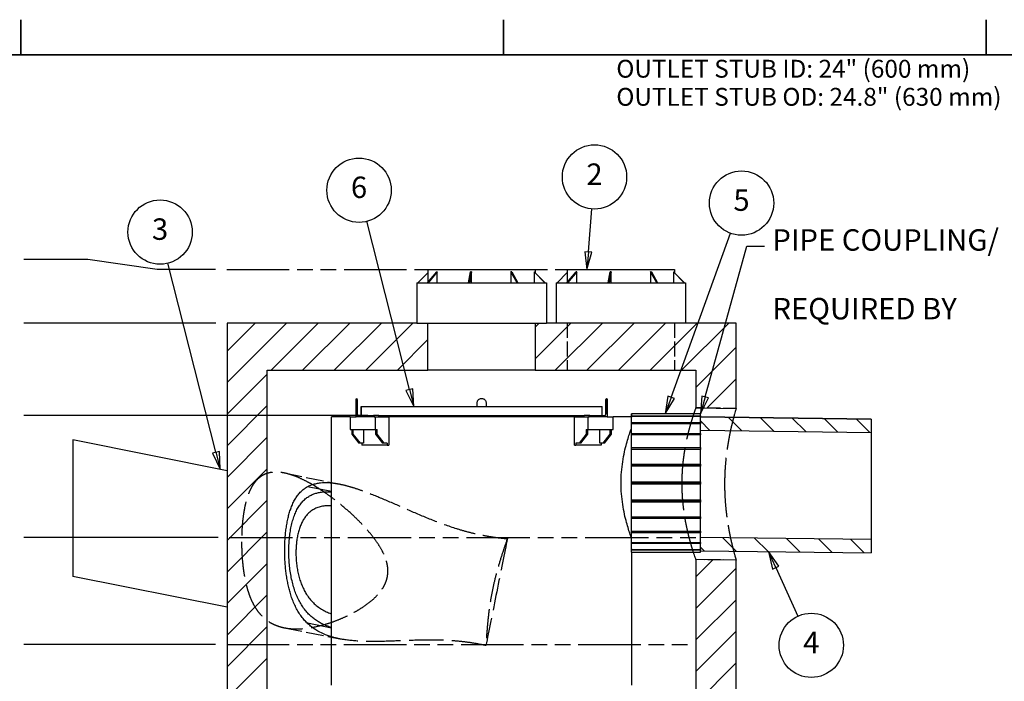
# Model space of a CAD drawing. Units: inches. Extents: x 10 to 840, y 10 to 540.
# Drawn here: x 425 to 700, y 355 to 540 of the extents above; entities that cross this region are included whole.
import ezdxf
from ezdxf.enums import TextEntityAlignment as Align

# ---------------------------------------------------------------- set-up
doc = ezdxf.new("R2010")
doc.units = ezdxf.units.IN
doc.header["$LTSCALE"] = 50
doc.header["$MEASUREMENT"] = 0
doc.linetypes.add('DASHED', pattern=[0.2067, 0.1654, -0.0413])
doc.linetypes.add('DOUBLE_DASH_CHAIN', pattern=[1.2403, 0.6614, -0.0827, 0.1654, -0.0827, 0.1654, -0.0827])
for name, color, linetype, lineweight in [('Border (Hydro)', 7, 'Continuous', 35), ('Dimension (Hydro)', 7, 'Continuous', 25), ('Hatch (Hydro)', 7, 'Continuous', 18), ('Hidden (Hydro)', 7, 'DASHED', 25), ('Symbol (Hydro)', 7, 'Continuous', 25), ('Visible (Hydro)', 7, 'Continuous', 25), ('Work Plane (Hydro)', 7, 'DOUBLE_DASH_CHAIN', 25)]:
    doc.layers.add(name, color=color, linetype=linetype, lineweight=lineweight)
doc.styles.add('Note Text (Hydro)', font='arial.ttf')
doc.styles.add('Text Style10', font='arial.ttf')

# ---------------------------------------------------------------- blocks, each defined once
blk = doc.blocks.new('Borders Hydro')
at = {"layer": 'Border (Hydro)'}
for p, q in [((8.5, 10.6063), (8.5, 10.8031)), ((11.2021, 10.8031), (11.2021, 10.6063)), ((13.9042, 10.6063), (13.9042, 10.8031)), ((0.3937, 10.6063), (16.6063, 10.6063))]:
    blk.add_line(p, q, dxfattribs=at)

msp = doc.modelspace()

# ---------------------------------------------------------------- hatches: boundary and pattern name
at = {"layer": 'Hatch (Hydro)'}
h = msp.add_hatch(dxfattribs=at)
h.set_pattern_fill('ANSI31', color=256, scale=50, style=0)
h.paths.add_polyline_path([(568.95, 455.19), (572.08, 455.19), (625.2, 455.19), (625.2, 431.3), (613.95, 431.45), (613.95, 441.99), (568.95, 441.99)])
h.paths.add_polyline_path([(535.83, 455.19), (538.87, 455.19), (538.95, 455.19), (538.95, 441.99), (493.95, 441.99), (493.95, 280.19), (613.95, 280.19), (613.95, 388.94), (625.2, 388.8), (625.2, 267.59), (482.7, 267.59), (482.7, 455.19)])
h = msp.add_hatch(dxfattribs=at)
h.set_pattern_fill('ANSI31', color=256, scale=50, angle=90, style=0)
edge = h.paths.add_edge_path()
edge.add_line((615.2, 427.32), (615.2, 427.01))
edge.add_line((615.2, 427.01), (615.2, 427.01))
edge.add_ellipse((615.2, 410.39), major_axis=(0, -19.37), ratio=0.000036, start_angle=139.7671, end_angle=149.0832, ccw=False)
edge.add_line((615.2, 425.18), (663.03, 424.56))
edge.add_line((663.03, 424.56), (663.03, 428.31))
edge.add_line((663.03, 428.31), (615.2, 428.93))
edge.add_ellipse((615.2, 410.39), major_axis=(0, 19.38), ratio=0.000036, start_angle=330.9168, end_angle=343.1348, ccw=False)
edge = h.paths.add_edge_path()
edge.add_line((615.2, 393.77), (615.2, 393.77))
edge.add_ellipse((615.2, 410.39), major_axis=(0, -19.38), ratio=0.000036, start_angle=30.9168, end_angle=38.2709)
edge.add_line((615.2, 395.18), (663.03, 394.56))
edge.add_line((663.03, 394.56), (663.03, 390.81))
edge.add_line((663.03, 390.81), (615.2, 391.43))
edge.add_ellipse((615.2, 410.39), major_axis=(0, -19.37), ratio=0.000036, start_angle=11.8593, end_angle=14.0832)
edge.add_line((615.2, 391.6), (615.2, 391.76))
edge.add_line((615.2, 391.76), (615.2, 391.76))
edge.add_ellipse((615.2, 410.39), major_axis=(0, -19.37), ratio=0.000036, start_angle=15.9168, end_angle=29.0832)
edge.add_line((615.2, 393.46), (615.2, 393.77))

# ---------------------------------------------------------------- linework, layer by layer
at = {"layer": 'Dimension (Hydro)'}
for p, q in [((443.73, 473), (425.86, 473)), ((463.18, 470.19), (443.73, 473)), ((479.51, 470.19), (463.18, 470.19)), ((443.73, 455.19), (425.86, 455.19)), ((463.18, 455.19), (443.73, 455.19)), ((479.58, 455.19), (463.18, 455.19)), ((443.73, 429.29), (425.86, 429.29)), ((463.18, 429.29), (443.73, 429.29)), ((522.08, 429.29), (463.18, 429.29)), ((443.73, 395.19), (425.86, 395.19)), ((463.18, 395.19), (443.73, 395.19)), ((480.2, 395.19), (463.18, 395.19)), ((443.73, 365.19), (425.86, 365.19)), ((463.18, 365.19), (443.73, 365.19)), ((479.51, 365.19), (463.18, 365.19))]:
    msp.add_line(p, q, dxfattribs=at)
at = {"layer": 'Hidden (Hydro)', "ltscale": 0.50274}
for p, q in [((577.92, 455.19), (577.92, 441.99)), ((607.92, 455.19), (607.92, 441.99))]:
    msp.add_line(p, q, dxfattribs=at)
at = {"layer": 'Hidden (Hydro)', "ltscale": 0.428492}
for p, q in [((625.2, 431.3), (613.95, 431.45)), ((625.2, 388.8), (613.95, 388.94))]:
    msp.add_line(p, q, dxfattribs=at)
at = {"layer": 'Hidden (Hydro)', "ltscale": 0.604172}
msp.add_line((498.71, 413.21), (514.27, 410.1), dxfattribs=at)
at = {"layer": 'Hidden (Hydro)', "ltscale": 0.604175}
msp.add_line((498.71, 369.87), (514.27, 366.76), dxfattribs=at)
at = {"layer": 'Hidden (Hydro)', "ltscale": 1.09899}
msp.add_ellipse((558.12, 379.66), major_axis=(4.17, 20.84), ratio=0.000035, start_param=0.755341, end_param=2.358831, dxfattribs=at)
at = {"layer": 'Hidden (Hydro)'}
msp.add_open_spline([(625.2, 431.3), (625.2, 431.3), (625.2, 431.3), (625.2, 431.3)], degree=3, dxfattribs=at)
at = {"layer": 'Hidden (Hydro)', "ltscale": 1.212494}
msp.add_open_spline([(610.06, 410.24), (610.06, 410.92), (610.08, 411.6), (610.13, 412.97), (610.16, 413.66), (610.26, 415.04), (610.33, 415.72), (610.47, 417.08), (610.56, 417.74), (610.75, 419.05), (610.85, 419.68), (611.07, 420.92), (611.19, 421.52), (611.42, 422.67), (611.55, 423.23), (611.79, 424.28), (611.92, 424.77), (612.16, 425.71), (612.28, 426.16), (612.53, 427.03), (612.65, 427.44), (612.88, 428.22), (612.99, 428.58), (613.2, 429.22), (613.29, 429.51), (613.37, 429.76)], degree=3, knots=[0, 0, 0, 0, 4.099236, 4.099236, 8.198472, 8.198472, 12.297707, 12.297707, 16.396943, 16.396943, 20.496179, 20.496179, 24.595415, 24.595415, 28.69465, 28.69465, 32.793886, 32.793886, 36.897165, 36.897165, 41.000445, 41.000445, 45.103724, 45.103724, 48.901822, 48.901822, 48.901822, 48.901822], dxfattribs=at)
at = {"layer": 'Hidden (Hydro)', "ltscale": 1.117892}
msp.add_open_spline([(624.5, 428.81), (624.49, 428.8), (624.49, 428.78), (624.4, 428.44), (624.3, 428.08), (624.11, 427.3), (624.01, 426.88), (623.8, 426.02), (623.7, 425.56), (623.5, 424.62), (623.39, 424.12), (623.19, 423.07), (623.09, 422.52), (622.89, 421.37), (622.79, 420.77), (622.61, 419.53), (622.52, 418.89), (622.37, 417.58), (622.3, 416.91), (622.18, 415.56), (622.12, 414.88), (622.04, 413.5), (622.01, 412.81), (621.97, 411.44), (621.96, 410.76), (621.96, 410.09)], degree=3, knots=[216.847769, 216.847769, 216.847769, 216.847769, 217.004698, 217.004698, 221.096874, 221.096874, 225.18905, 225.18905, 229.281226, 229.281226, 233.369271, 233.369271, 237.457316, 237.457316, 241.545361, 241.545361, 245.633406, 245.633406, 249.721451, 249.721451, 253.809496, 253.809496, 257.897541, 257.897541, 261.985586, 261.985586, 261.985586, 261.985586], dxfattribs=at)
at = {"layer": 'Hidden (Hydro)', "ltscale": 1.149593}
msp.add_open_spline([(506.56, 409.96), (506.19, 410.18), (505.82, 410.38), (504.65, 411.01), (503.87, 411.4), (502.33, 412.09), (501.58, 412.39), (500.11, 412.88), (499.4, 413.07), (498.23, 413.31), (497.74, 413.38), (496.78, 413.46), (496.3, 413.47), (495.36, 413.41), (494.9, 413.34), (494.01, 413.13), (493.58, 412.99), (492.76, 412.61), (492.36, 412.37), (491.62, 411.82), (491.26, 411.5), (490.6, 410.78), (490.29, 410.38), (489.71, 409.5), (489.45, 409.03), (489, 408.08), (488.8, 407.62), (488.44, 406.62), (488.27, 406.09), (487.95, 404.99), (487.81, 404.4), (487.56, 403.2), (487.45, 402.58), (487.25, 401.3), (487.16, 400.65), (487.02, 399.32), (486.96, 398.64), (486.87, 397.29), (486.83, 396.61), (486.79, 395.26), (486.78, 394.59), (486.78, 393.93)], degree=3, knots=[227.784681, 227.784681, 227.784681, 227.784681, 230.871049, 230.871049, 237.555854, 237.555854, 244.24066, 244.24066, 250.925465, 250.925465, 255.63441, 255.63441, 260.343354, 260.343354, 265.052299, 265.052299, 269.761244, 269.761244, 274.470188, 274.470188, 279.179133, 279.179133, 283.888078, 283.888078, 288.597022, 288.597022, 292.624463, 292.624463, 296.651904, 296.651904, 300.679345, 300.679345, 304.706786, 304.706786, 308.734227, 308.734227, 312.761668, 312.761668, 316.789109, 316.789109, 320.81655, 320.81655, 320.81655, 320.81655], dxfattribs=at)
at = {"layer": 'Hidden (Hydro)', "ltscale": 0.998396}
msp.add_open_spline([(508.66, 370.43), (509.21, 370.56), (509.77, 370.72), (511.18, 371.14), (512.04, 371.43), (513.75, 372.06), (514.61, 372.41), (516.29, 373.17), (517.13, 373.58), (518.59, 374.36), (519.26, 374.74), (520.62, 375.58), (521.3, 376.04), (522.63, 377.03), (523.28, 377.55), (524.48, 378.68), (525.04, 379.27), (525.84, 380.28), (526.14, 380.71), (526.69, 381.62), (526.94, 382.11), (527.23, 382.86), (527.32, 383.12), (527.47, 383.64), (527.53, 383.9), (527.63, 384.43), (527.67, 384.69), (527.72, 385.22), (527.73, 385.48), (527.73, 386.16), (527.7, 386.57), (527.59, 387.37), (527.51, 387.77), (527.32, 388.54), (527.2, 388.92), (526.93, 389.67), (526.78, 390.04), (526.28, 391.14), (525.9, 391.85), (525.05, 393.25), (524.58, 393.94), (523.59, 395.28), (523.07, 395.94), (521.99, 397.23), (521.43, 397.86), (520.29, 399.07), (519.71, 399.66), (518.56, 400.8), (517.98, 401.34), (515.93, 403.22), (514.35, 404.54), (511.94, 406.39), (511.12, 406.99), (509.76, 407.94), (509.21, 408.31), (508.66, 408.67)], degree=3, knots=[100.584791, 100.584791, 100.584791, 100.584791, 104.72253, 104.72253, 111.045517, 111.045517, 117.368505, 117.368505, 123.691492, 123.691492, 128.705083, 128.705083, 133.718675, 133.718675, 138.732266, 138.732266, 143.745857, 143.745857, 146.872054, 146.872054, 149.998251, 149.998251, 151.561349, 151.561349, 153.124447, 153.124447, 154.687546, 154.687546, 156.250644, 156.250644, 158.825418, 158.825418, 161.400191, 161.400191, 163.974965, 163.974965, 166.549738, 166.549738, 171.699286, 171.699286, 176.848833, 176.848833, 181.99838, 181.99838, 187.147927, 187.147927, 192.297475, 192.297475, 197.447022, 197.447022, 210.816633, 210.816633, 217.501438, 217.501438, 222.017584, 222.017584, 222.017584, 222.017584], dxfattribs=at)
at = {"layer": 'Hidden (Hydro)', "ltscale": 1.088719}
msp.add_open_spline([(511.92, 410.45), (512.49, 410.4), (513.07, 410.32), (514.49, 410.07), (515.34, 409.87), (517.08, 409.41), (517.97, 409.15), (519.78, 408.55), (520.7, 408.22), (523.52, 407.16), (525.46, 406.36), (529.47, 404.64), (531.53, 403.72), (535.76, 401.88), (537.92, 400.96), (542.35, 399.21), (544.61, 398.38), (548.06, 397.3), (549.23, 396.96), (551.57, 396.35), (552.76, 396.08), (554.58, 395.72), (555.22, 395.6), (556.53, 395.38), (557.19, 395.28), (558.54, 395.1), (559.23, 395.01), (560.33, 394.9), (560.74, 394.86), (561.15, 394.83)], degree=3, knots=[253.409713, 253.409713, 253.409713, 253.409713, 258.609624, 258.609624, 266.027189, 266.027189, 273.444754, 273.444754, 280.862319, 280.862319, 295.697449, 295.697449, 310.532579, 310.532579, 325.367709, 325.367709, 340.202839, 340.202839, 347.620404, 347.620404, 355.037969, 355.037969, 358.927397, 358.927397, 362.816824, 362.816824, 366.706252, 366.706252, 369.042839, 369.042839, 369.042839, 369.042839], dxfattribs=at)
at = {"layer": 'Hidden (Hydro)', "ltscale": 1.171392}
msp.add_open_spline([(613.25, 391.02), (613.2, 391.17), (613.15, 391.33), (613, 391.83), (612.88, 392.19), (612.65, 392.97), (612.53, 393.39), (612.29, 394.26), (612.16, 394.72), (611.92, 395.65), (611.8, 396.16), (611.55, 397.21), (611.43, 397.77), (611.19, 398.92), (611.07, 399.53), (610.85, 400.77), (610.75, 401.41), (610.56, 402.72), (610.48, 403.39), (610.33, 404.75), (610.26, 405.43), (610.16, 406.81), (610.13, 407.51), (610.08, 408.88), (610.06, 409.57), (610.06, 410.24)], degree=3, knots=[215.470169, 215.470169, 215.470169, 215.470169, 217.514279, 217.514279, 221.618866, 221.618866, 225.723453, 225.723453, 229.82804, 229.82804, 233.942341, 233.942341, 238.056643, 238.056643, 242.170944, 242.170944, 246.285245, 246.285245, 250.399547, 250.399547, 254.513848, 254.513848, 258.62815, 258.62815, 262.742451, 262.742451, 262.742451, 262.742451], dxfattribs=at)
at = {"layer": 'Hidden (Hydro)', "ltscale": 1.120306}
msp.add_open_spline([(621.96, 410.09), (621.96, 409.42), (621.97, 408.74), (622.01, 407.36), (622.04, 406.67), (622.13, 405.29), (622.18, 404.61), (622.3, 403.25), (622.37, 402.58), (622.53, 401.27), (622.61, 400.63), (622.79, 399.39), (622.89, 398.78), (623.09, 397.63), (623.19, 397.07), (623.4, 396.01), (623.5, 395.51), (623.7, 394.57), (623.8, 394.12), (624.01, 393.24), (624.11, 392.83), (624.3, 392.05), (624.4, 391.68), (624.49, 391.33), (624.49, 391.32), (624.5, 391.31)], degree=3, knots=[0, 0, 0, 0, 4.098368, 4.098368, 8.196735, 8.196735, 12.295103, 12.295103, 16.393471, 16.393471, 20.491839, 20.491839, 24.590206, 24.590206, 28.688574, 28.688574, 32.786942, 32.786942, 36.882452, 36.882452, 40.977962, 40.977962, 45.073473, 45.073473, 45.231226, 45.231226, 45.231226, 45.231226], dxfattribs=at)
at = {"layer": 'Hidden (Hydro)', "ltscale": 0.989253}
msp.add_open_spline([(561.15, 394.83), (560.8, 393.81), (560.45, 392.8), (559.7, 390.53), (559.3, 389.27), (558.55, 386.77), (558.2, 385.52), (557.55, 383.02), (557.26, 381.78), (556.75, 379.31), (556.53, 378.06), (556.13, 375.52), (555.96, 374.23), (555.67, 371.64), (555.55, 370.33), (555.34, 367.68), (555.25, 366.35), (555.17, 364.97), (555.17, 364.93), (555.16, 364.89)], degree=3, knots=[93.997614, 93.997614, 93.997614, 93.997614, 100.170305, 100.170305, 107.875713, 107.875713, 115.581121, 115.581121, 123.286529, 123.286529, 130.983236, 130.983236, 138.679942, 138.679942, 146.376648, 146.376648, 154.073355, 154.073355, 154.303042, 154.303042, 154.303042, 154.303042], dxfattribs=at)
at = {"layer": 'Hidden (Hydro)', "ltscale": 1.185081}
msp.add_open_spline([(486.78, 393.93), (486.78, 393.25), (486.79, 392.56), (486.83, 391.17), (486.87, 390.47), (486.96, 389.07), (487.02, 388.38), (487.17, 387), (487.25, 386.32), (487.45, 384.99), (487.56, 384.33), (487.81, 383.06), (487.94, 382.44), (488.24, 381.25), (488.4, 380.67), (488.75, 379.57), (488.93, 379.05), (489.36, 377.96), (489.62, 377.38), (490.17, 376.27), (490.47, 375.74), (491.12, 374.75), (491.47, 374.28), (492.21, 373.41), (492.6, 373), (493.42, 372.27), (493.85, 371.94), (494.75, 371.34), (495.22, 371.08), (496.18, 370.62), (496.68, 370.43), (497.68, 370.1), (498.2, 369.97), (499.36, 369.74), (500.04, 369.65), (501.46, 369.55), (502.2, 369.54), (503.73, 369.6), (504.52, 369.67), (505.73, 369.84), (506.14, 369.9), (506.56, 369.98)], degree=3, knots=[0, 0, 0, 0, 4.136029, 4.136029, 8.272059, 8.272059, 12.408088, 12.408088, 16.544118, 16.544118, 20.680147, 20.680147, 24.816177, 24.816177, 28.952206, 28.952206, 33.088236, 33.088236, 38.090656, 38.090656, 43.093075, 43.093075, 48.095495, 48.095495, 53.097915, 53.097915, 58.100334, 58.100334, 63.102754, 63.102754, 68.105174, 68.105174, 73.107593, 73.107593, 79.430581, 79.430581, 85.753568, 85.753568, 92.076555, 92.076555, 95.284189, 95.284189, 95.284189, 95.284189], dxfattribs=at)
at = {"layer": 'Hidden (Hydro)'}
msp.add_open_spline([(625.2, 388.8), (625.2, 388.8), (625.2, 388.8), (625.2, 388.8), (625.2, 388.8), (625.2, 388.8)], degree=3, knots=[65.551004156, 65.551004156, 65.551004156, 65.551004156, 65.551024086, 65.551024086, 65.556202423, 65.556202423, 65.556202423, 65.556202423], dxfattribs=at)
at = {"layer": 'Hidden (Hydro)', "ltscale": 1.160638}
msp.add_open_spline([(555.16, 364.89), (554.75, 364.98), (554.35, 365.06), (552.82, 365.37), (551.68, 365.56), (549.39, 365.89), (548.24, 366.02), (545.96, 366.22), (544.81, 366.3), (542.53, 366.39), (541.4, 366.42), (538.01, 366.44), (535.77, 366.38), (531.4, 366.22), (529.27, 366.13), (525.13, 366.01), (523.13, 365.99), (519.29, 366.1), (517.46, 366.24), (514.4, 366.7), (513.13, 366.97), (511.92, 367.34)], degree=3, knots=[16.576114, 16.576114, 16.576114, 16.576114, 19.038611, 19.038611, 26.09763, 26.09763, 33.156649, 33.156649, 40.215669, 40.215669, 47.274688, 47.274688, 61.392727, 61.392727, 75.510766, 75.510766, 89.628804, 89.628804, 103.746843, 103.746843, 114.55688, 114.55688, 114.55688, 114.55688], dxfattribs=at)
at = {"layer": 'Symbol (Hydro)'}
for p, q in [((583.84, 475.1), (584.83, 487.17)), ((533.74, 436.56), (521.85, 483.69)), ((607.04, 434.39), (623.64, 480.33)), ((582.86, 475.18), (583.44, 470.19)), ((584.82, 475.02), (582.86, 475.18)), ((583.84, 475.1), (583.44, 470.19)), ((583.44, 470.19), (584.82, 475.02)), ((616.51, 434.5), (628.17, 476.71)), ((628.17, 476.71), (633.09, 476.71)), ((479.61, 419.01), (466.17, 471.98)), ((534.7, 436.8), (532.79, 436.32)), ((532.79, 436.32), (534.95, 431.79)), ((533.74, 436.56), (534.95, 431.79)), ((534.95, 431.79), (534.7, 436.8)), ((606.11, 434.72), (605.37, 429.76)), ((607.04, 434.39), (605.37, 429.76)), ((605.37, 429.76), (607.97, 434.05)), ((607.97, 434.05), (606.11, 434.72)), ((615.56, 434.77), (615.2, 429.76)), ((616.51, 434.5), (615.2, 429.76)), ((615.2, 429.76), (617.46, 434.24)), ((617.46, 434.24), (615.56, 434.77)), ((480.56, 419.25), (478.65, 418.77)), ((479.61, 419.01), (480.82, 414.24)), ((480.82, 414.24), (480.56, 419.25)), ((478.65, 418.77), (480.82, 414.24)), ((636.27, 386.71), (634.23, 391.18)), ((637.17, 387.12), (634.23, 391.18)), ((634.23, 391.18), (635.38, 386.3)), ((635.38, 386.3), (637.17, 387.12)), ((636.27, 386.71), (642.5, 373.1))]:
    msp.add_line(p, q, dxfattribs=at)
at = {"layer": 'Symbol (Hydro)', "flags": 128}
for points in [[(582.86, 475.18), (583.44, 470.19), (584.82, 475.02), (582.86, 475.18)], [(532.79, 436.32), (534.95, 431.79), (534.7, 436.8), (532.79, 436.32)], [(606.11, 434.72), (605.37, 429.76), (607.97, 434.05), (606.11, 434.72)], [(615.56, 434.77), (615.2, 429.76), (617.46, 434.24), (615.56, 434.77)], [(478.65, 418.77), (480.82, 414.24), (480.56, 419.25), (478.65, 418.77)], [(637.17, 387.12), (634.23, 391.18), (635.38, 386.3), (637.17, 387.12)]]:
    msp.add_lwpolyline(points, dxfattribs=at)
at = {"layer": 'Symbol (Hydro)'}
for centre in [(585.55, 496.11), (519.65, 492.39), (626.7, 488.8), (463.97, 480.68), (646.23, 364.95)]:
    msp.add_circle(centre, 9, dxfattribs=at)
for points in [[(582.86, 475.18), (583.44, 470.19), (584.82, 475.02), (582.86, 475.18)], [(532.79, 436.32), (534.95, 431.79), (534.7, 436.8), (532.79, 436.32)], [(606.11, 434.72), (605.37, 429.76), (607.97, 434.05), (606.11, 434.72)], [(615.56, 434.77), (615.2, 429.76), (617.46, 434.24), (615.56, 434.77)], [(478.65, 418.77), (480.82, 414.24), (480.56, 419.25), (478.65, 418.77)], [(637.17, 387.12), (634.23, 391.18), (635.38, 386.3), (637.17, 387.12)]]:
    msp.add_solid(points, dxfattribs=at)
at = {"layer": 'Visible (Hydro)'}
for p, q in [((538.95, 469.3), (536.15, 466.44)), ((538.78, 466.44), (541.38, 469.57)), ((538.95, 470.19), (568.95, 470.19)), ((538.95, 470.19), (538.95, 466.65)), ((541.56, 469.57), (538.96, 466.44)), ((541.47, 469.57), (541.38, 469.57)), ((541.56, 469.57), (541.47, 469.57)), ((541.56, 466.44), (541.56, 469.57)), ((550.24, 466.44), (550.86, 469.57)), ((551.16, 469.57), (550.55, 466.44)), ((551.01, 469.57), (550.86, 469.57)), ((551.16, 469.57), (551.01, 469.57)), ((551.16, 466.44), (551.16, 469.57)), ((562.14, 469.57), (562.14, 466.44)), ((562.27, 469.57), (562.14, 469.57)), ((563.87, 466.44), (562.14, 469.57)), ((562.4, 469.57), (562.27, 469.57)), ((562.4, 469.57), (564.13, 466.44)), ((568.63, 469.57), (568.63, 466.44)), ((568.66, 469.57), (568.63, 469.57)), ((571.69, 466.44), (568.63, 469.57)), ((568.69, 469.57), (568.66, 469.57)), ((568.69, 469.57), (571.76, 466.44)), ((568.95, 470.19), (568.95, 469.3)), ((577.92, 469.32), (575.09, 466.44)), ((577.83, 466.44), (580.42, 469.57)), ((577.92, 470.19), (607.92, 470.19)), ((577.92, 470.19), (577.92, 466.56)), ((580.59, 469.57), (578.01, 466.44)), ((580.51, 469.57), (580.42, 469.57)), ((580.59, 469.57), (580.51, 469.57)), ((580.59, 466.44), (580.59, 469.57)), ((589.35, 466.44), (589.94, 469.57)), ((590.24, 469.57), (589.65, 466.44)), ((590.09, 469.57), (589.94, 469.57)), ((590.24, 469.57), (590.09, 469.57)), ((590.24, 466.44), (590.24, 469.57)), ((601.21, 469.57), (601.21, 466.44)), ((601.34, 469.57), (601.21, 469.57)), ((602.96, 466.44), (601.21, 469.57)), ((601.47, 469.57), (601.34, 469.57)), ((601.47, 469.57), (603.22, 466.44)), ((607.62, 469.57), (607.62, 466.44)), ((607.65, 469.57), (607.62, 469.57)), ((610.69, 466.44), (607.62, 469.57)), ((607.68, 469.57), (607.65, 469.57)), ((607.68, 469.57), (610.75, 466.44)), ((607.92, 470.19), (607.92, 469.32)), ((535.83, 466.44), (538.78, 466.44)), ((535.83, 466.44), (535.83, 455.19)), ((538.78, 466.44), (538.87, 466.44)), ((538.87, 466.44), (538.96, 466.44)), ((538.96, 466.44), (550.24, 466.44)), ((538.96, 466.44), (538.96, 466.44)), ((550.24, 466.44), (550.4, 466.44)), ((550.4, 466.44), (550.55, 466.44)), ((550.55, 466.44), (550.55, 466.44)), ((550.55, 466.44), (563.87, 466.44)), ((563.87, 466.44), (564, 466.44)), ((563.87, 466.44), (563.87, 466.44)), ((564, 466.44), (564.13, 466.44)), ((564.13, 466.44), (571.69, 466.44)), ((571.69, 466.44), (571.73, 466.44)), ((571.69, 466.44), (571.69, 466.44)), ((571.73, 466.44), (571.76, 466.44)), ((571.76, 466.44), (572.08, 466.44)), ((572.08, 466.44), (572.08, 455.19)), ((574.8, 466.44), (577.83, 466.44)), ((574.8, 466.44), (574.8, 455.19)), ((577.83, 466.44), (577.92, 466.44)), ((577.92, 466.44), (578.01, 466.44)), ((578.01, 466.44), (578.01, 466.44)), ((578.01, 466.44), (589.35, 466.44)), ((589.35, 466.44), (589.5, 466.44)), ((589.5, 466.44), (589.65, 466.44)), ((589.65, 466.44), (589.65, 466.44)), ((589.65, 466.44), (602.96, 466.44)), ((602.96, 466.44), (603.09, 466.44)), ((602.96, 466.44), (602.96, 466.44)), ((603.09, 466.44), (603.22, 466.44)), ((603.22, 466.44), (610.69, 466.44)), ((610.69, 466.44), (610.72, 466.44)), ((610.69, 466.44), (610.69, 466.44)), ((610.72, 466.44), (610.75, 466.44)), ((610.75, 466.44), (611.05, 466.44)), ((611.05, 466.44), (611.05, 455.19)), ((535.83, 455.19), (482.7, 455.19)), ((482.7, 455.19), (482.7, 267.59)), ((535.83, 455.19), (538.87, 455.19)), ((538.87, 455.19), (572.08, 455.19)), ((538.95, 441.99), (538.95, 455.19)), ((568.95, 455.19), (568.95, 441.99)), ((625.2, 455.19), (572.08, 455.19)), ((625.2, 431.3), (625.2, 455.19)), ((493.95, 280.19), (493.95, 441.99)), ((493.95, 441.99), (538.95, 441.99)), ((568.95, 441.99), (538.95, 441.99)), ((568.95, 441.99), (613.95, 441.99)), ((613.95, 441.99), (613.95, 431.45)), ((518.84, 433.97), (518.84, 428.97)), ((518.85, 433.97), (518.84, 433.97)), ((518.85, 433.97), (519, 433.97)), ((518.85, 428.97), (518.85, 433.97)), ((519.16, 433.82), (519.16, 429.76)), ((588.75, 429.76), (588.75, 433.82)), ((588.75, 433.82), (588.75, 429.76)), ((588.91, 433.97), (588.9, 433.97)), ((588.91, 433.97), (589.06, 433.97)), ((589.06, 433.97), (589.06, 428.97)), ((520.2, 431.79), (587.7, 431.79)), ((520.2, 431.79), (520.2, 431.79)), ((520.2, 431.79), (520.2, 429.29)), ((520.2, 431.79), (520.2, 431.79)), ((520.2, 431.79), (520.2, 431.79)), ((520.2, 431.79), (520.2, 429.29)), ((520.2, 429.91), (520.2, 431.63)), ((520.2, 429.91), (520.2, 431.63)), ((587.7, 429.29), (587.7, 431.79)), ((613.95, 431.45), (625.2, 431.3)), ((517.16, 428.97), (511.92, 428.97)), ((511.92, 353.79), (511.92, 428.97)), ((517.16, 428.97), (518.85, 428.97)), ((517.16, 428.97), (517.16, 425.35)), ((523.85, 428.97), (518.85, 428.97)), ((518.85, 428.97), (518.85, 428.97)), ((519.63, 429.29), (523.69, 429.29)), ((520.2, 429.6), (520.2, 429.6)), ((520.2, 429.6), (520.2, 429.6)), ((520.2, 429.6), (520.2, 429.6)), ((520.2, 429.29), (520.2, 429.44)), ((520.2, 429.29), (520.2, 429.44)), ((525.2, 429.29), (523.69, 429.29)), ((523.85, 429.13), (523.85, 428.97)), ((523.85, 428.97), (524.23, 428.97)), ((524.23, 428.97), (527.98, 428.97)), ((524.23, 425.35), (524.23, 428.97)), ((525.2, 428.97), (525.2, 429.29)), ((525.2, 428.97), (525.2, 429.29)), ((525.2, 428.97), (525.2, 429.29)), ((525.2, 428.97), (525.2, 429.29)), ((525.2, 429.29), (525.2, 429.29)), ((525.2, 429.29), (582.7, 429.29)), ((579.93, 428.97), (527.98, 428.97)), ((527.98, 428.97), (527.98, 420.97)), ((579.93, 428.97), (583.67, 428.97)), ((579.93, 420.97), (579.93, 428.97)), ((582.7, 428.97), (582.7, 429.29)), ((584.22, 429.29), (582.7, 429.29)), ((583.67, 428.97), (584.06, 428.97)), ((583.67, 428.97), (583.67, 425.35)), ((584.06, 429.13), (584.06, 428.97)), ((584.06, 428.97), (584.06, 429.13)), ((589.06, 428.97), (584.06, 428.97)), ((584.06, 428.97), (584.06, 428.97)), ((584.22, 429.29), (588.28, 429.29)), ((584.22, 429.29), (584.22, 429.29)), ((589.06, 428.97), (590.75, 428.97)), ((595.95, 428.97), (590.75, 428.97)), ((590.75, 425.35), (590.75, 428.97)), ((595.95, 429.76), (595.95, 429.76)), ((595.95, 429.45), (595.95, 429.76)), ((595.95, 429.76), (595.95, 429.45)), ((615.2, 429.76), (595.95, 429.76)), ((595.95, 429.18), (615.2, 429.18)), ((595.95, 428.8), (595.95, 429.18)), ((595.95, 429.18), (595.95, 428.97)), ((595.95, 429.02), (595.95, 428.8)), ((615.2, 429.02), (595.95, 429.02)), ((595.95, 429.02), (595.95, 429.02)), ((595.95, 428.97), (595.95, 429.02)), ((595.95, 427.32), (615.2, 427.32)), ((595.95, 426.9), (595.95, 427.32)), ((615.2, 429.18), (615.2, 429.02)), ((663.03, 428.31), (615.2, 428.93)), ((615.2, 428.93), (663.03, 428.31)), ((615.2, 427.32), (615.2, 427.01)), ((663.03, 428.31), (663.03, 424.56)), ((517.16, 425.35), (524.23, 425.35)), ((517.6, 425.35), (517.6, 424.1)), ((518.05, 424.1), (518.05, 425.35)), ((520.86, 425.35), (520.86, 421.6)), ((524.23, 425.35), (524.23, 424.1)), ((524.23, 425.35), (524.68, 425.35)), ((524.68, 424.1), (524.68, 425.35)), ((583.23, 425.35), (583.23, 424.1)), ((583.23, 425.35), (583.67, 425.35)), ((583.67, 424.1), (583.67, 425.35)), ((583.67, 425.35), (590.75, 425.35)), ((587.05, 421.6), (587.05, 425.35)), ((589.86, 425.35), (589.86, 424.1)), ((590.3, 424.1), (590.3, 425.35)), ((595.95, 427.01), (595.95, 426.9)), ((615.2, 427.01), (595.95, 427.01)), ((615.2, 425.18), (663.03, 424.56)), ((663.03, 424.56), (663.03, 394.56)), ((439.58, 422.49), (439.58, 384.24)), ((482.7, 413.86), (439.58, 422.49)), ((518.05, 424.1), (517.6, 424.1)), ((517.6, 424.1), (519.58, 421.6)), ((520.02, 421.6), (518.05, 424.1)), ((524.23, 424.1), (526.21, 421.6)), ((524.68, 424.1), (524.23, 424.1)), ((526.65, 421.6), (524.68, 424.1)), ((583.23, 424.1), (581.26, 421.6)), ((581.7, 421.6), (583.67, 424.1)), ((583.67, 424.1), (583.23, 424.1)), ((589.86, 424.1), (587.89, 421.6)), ((588.33, 421.6), (590.3, 424.1)), ((590.3, 424.1), (589.86, 424.1)), ((595.95, 424.31), (615.2, 424.31)), ((595.95, 423.87), (595.95, 424.31)), ((595.95, 423.87), (595.95, 423.87)), ((615.2, 423.87), (595.95, 423.87)), ((615.2, 424.31), (615.2, 423.87)), ((520.02, 421.6), (519.58, 421.6)), ((520.86, 421.6), (520.02, 421.6)), ((520.46, 421.6), (520.46, 420.97)), ((527.54, 420.97), (520.46, 420.97)), ((526.65, 421.6), (526.21, 421.6)), ((527.54, 421.6), (526.65, 421.6)), ((527.54, 421.6), (527.54, 420.97)), ((527.54, 420.97), (527.98, 420.97)), ((579.93, 420.97), (580.37, 420.97)), ((581.26, 421.6), (580.37, 421.6)), ((580.37, 421.6), (580.37, 420.97)), ((587.44, 420.97), (580.37, 420.97)), ((581.7, 421.6), (581.26, 421.6)), ((587.89, 421.6), (587.05, 421.6)), ((587.44, 421.6), (587.44, 420.97)), ((588.33, 421.6), (587.89, 421.6)), ((595.95, 420.34), (615.2, 420.34)), ((595.95, 419.92), (595.95, 420.34)), ((595.95, 419.92), (615.2, 419.92)), ((595.95, 419.81), (595.95, 419.92)), ((615.2, 419.81), (595.95, 419.81)), ((615.2, 420.34), (615.2, 419.92)), ((615.2, 419.92), (615.2, 419.81)), ((595.95, 415.7), (615.2, 415.7)), ((595.95, 415.32), (595.95, 415.7)), ((595.95, 415.32), (615.2, 415.32)), ((595.95, 415.1), (595.95, 415.32)), ((615.2, 415.1), (595.95, 415.1)), ((615.2, 415.7), (615.2, 415.32)), ((615.2, 415.32), (615.2, 415.1)), ((595.95, 410.7), (615.2, 410.7)), ((595.95, 410.39), (595.95, 410.7)), ((615.2, 410.7), (615.2, 410.39)), ((511.92, 408.02), (505.22, 409.36)), ((595.95, 410.39), (615.2, 410.39)), ((595.95, 410.08), (595.95, 410.39)), ((615.2, 410.08), (595.95, 410.08)), ((615.2, 410.39), (615.2, 410.08)), ((595.95, 405.67), (615.2, 405.67)), ((595.95, 405.45), (595.95, 405.67)), ((595.95, 405.45), (615.2, 405.45)), ((595.95, 405.07), (595.95, 405.45)), ((615.2, 405.67), (615.2, 405.45)), ((615.2, 405.45), (615.2, 405.07)), ((615.2, 405.07), (595.95, 405.07)), ((595.95, 400.97), (615.2, 400.97)), ((595.95, 400.86), (595.95, 400.97)), ((595.95, 400.86), (615.2, 400.86)), ((595.95, 400.43), (595.95, 400.86)), ((615.2, 400.43), (595.95, 400.43)), ((615.2, 400.97), (615.2, 400.86)), ((615.2, 400.86), (615.2, 400.43)), ((595.95, 396.91), (615.2, 396.91)), ((595.95, 396.91), (595.95, 396.91)), ((595.95, 396.47), (595.95, 396.91)), ((615.2, 396.91), (615.2, 396.47)), ((615.2, 396.47), (595.95, 396.47)), ((663.03, 394.56), (615.2, 395.18)), ((663.03, 394.56), (663.03, 390.81)), ((595.95, 393.88), (595.95, 393.77)), ((595.95, 393.46), (595.95, 393.88)), ((595.95, 393.77), (615.2, 393.77)), ((615.2, 393.46), (595.95, 393.46)), ((595.95, 391.98), (595.95, 391.76)), ((595.95, 391.6), (595.95, 391.98)), ((595.95, 391.76), (615.2, 391.76)), ((615.2, 391.6), (595.95, 391.6)), ((615.2, 393.77), (615.2, 393.46)), ((615.2, 391.76), (615.2, 391.6)), ((615.2, 391.43), (663.03, 390.81)), ((615.2, 391.43), (663.03, 390.81)), ((595.98, 353.79), (595.98, 391.02)), ((595.98, 391.02), (615.2, 391.02)), ((625.2, 388.8), (613.95, 388.94)), ((613.95, 388.94), (613.95, 280.19)), ((625.2, 267.59), (625.2, 388.8)), ((482.7, 375.62), (439.58, 384.24)), ((511.92, 369.77), (505.22, 371.12))]:
    msp.add_line(p, q, dxfattribs=at)
for centre, major_axis, ratio, start_param, end_param in [((519, 433.82), (0.156, 0), 0.999977, 0, 1.570796), ((588.91, 433.82), (0, 0.156), 0.999977, 0, 1.570796), ((588.9, 433.82), (-0.156, 0), 0.999977, 4.712389, 6.283185), ((520.2, 431.63), (0, 0.156), 0.000036, 6.283181, 7.853982), ((520.2, 431.63), (0, 0.156), 0.000036, 4.712389, 6.28319), ((520.2, 429.91), (0, -0.313), 0.000036, 6.283177, 7.853977), ((520.2, 429.91), (0, -0.313), 0.000036, 4.712393, 6.283194), ((519.63, 429.76), (0.469, 0), 0.999977, 3.141593, 4.712389), ((520.2, 429.44), (0, 0.156), 0.000036, 0.000002, 1.570796), ((520.2, 429.44), (0, 0.156), 0.000036, 4.712389, 6.283183), ((523.69, 429.13), (0.156, 0), 0.999977, 0, 1.570796), ((584.22, 429.13), (0, 0.156), 0.999977, 0, 1.570796), ((584.21, 429.13), (-0.156, 0), 0.999977, 4.712389, 6.283185), ((588.28, 429.76), (0, -0.469), 0.999977, 0, 1.570796), ((588.28, 429.76), (-0.469, 0), 0.999977, 1.570796, 3.141593), ((595.95, 410.39), (0, 19.38), 0.000036, 0.016002, 0.245798), ((595.95, 410.39), (0, 19.38), 0.000036, 6.037387, 6.267183), ((595.95, 410.39), (0, 19.38), 0.000036, 0.277801, 0.286318), ((595.95, 410.39), (0, 19.38), 0.000036, 5.775588, 6.005384), ((615.2, 410.39), (0, 19.38), 0.000036, 6.037387, 6.267183), ((615.2, 410.39), (0, 19.38), 0.000036, 5.775588, 6.005384), ((595.95, 410.39), (0, 19.37), 0.000036, 5.513789, 5.743585), ((595.95, 410.39), (0, 15.59), 0.000036, 3.24575, 6.179028), ((615.2, 410.39), (0, -19.37), 0.000036, 2.372297, 2.602111), ((595.95, 410.39), (0, 19.38), 0.000036, 5.251989, 5.481786), ((615.2, 410.39), (0, -19.38), 0.000036, 2.110457, 2.340271), ((595.95, 410.39), (0, 19.37), 0.000036, 4.99019, 5.219986), ((615.2, 410.39), (0, -19.37), 0.000036, 1.848623, 2.078432), ((595.95, 410.39), (0, 19.37), 0.000036, 4.728391, 4.958187), ((615.2, 410.39), (0, -19.37), 0.000036, 1.586798, 1.816594), ((595.95, 410.39), (0, 19.38), 0.000036, 4.466591, 4.696387), ((615.2, 410.39), (0, -19.38), 0.000036, 1.324999, 1.554795), ((595.95, 410.39), (0, 19.38), 0.000036, 4.204754, 4.434563), ((615.2, 410.39), (0, -19.38), 0.000036, 1.063199, 1.292995), ((595.95, 410.39), (0, 19.37), 0.000036, 3.942914, 4.172728), ((615.2, 410.39), (0, -19.37), 0.000036, 0.8014, 1.031196), ((595.95, 410.39), (0, 19.37), 0.000036, 3.681074, 3.910888), ((615.2, 410.39), (0, -19.37), 0.000036, 0.5396, 0.769396), ((595.95, 410.39), (0, -19.37), 0.000036, 0.277801, 0.507597), ((595.95, 410.39), (0, -19.38), 0.000036, 0.083736, 0.245798), ((615.2, 410.39), (0, -19.37), 0.000036, 0.277801, 0.507597), ((615.2, 410.39), (0, -19.38), 0.000036, 0.016002, 0.245798)]:
    msp.add_ellipse(centre, major_axis=major_axis, ratio=ratio, start_param=start_param, end_param=end_param, dxfattribs=at)
for points, knots in [([(552.7, 431.79), (552.7, 432), (552.7, 432.19), (552.7, 432.52), (552.7, 432.65), (552.7, 432.78), (552.7, 432.81), (552.7, 432.84), (552.7, 432.84), (552.7, 432.85), (552.7, 432.85), (552.7, 432.85), (552.7, 432.85), (552.7, 432.85), (552.7, 432.85), (552.7, 432.86), (552.7, 432.86), (552.7, 432.86), (552.7, 432.86), (552.7, 432.86), (552.7, 432.86), (552.7, 432.87), (552.7, 432.88), (552.7, 432.9), (552.7, 432.92), (552.71, 432.98), (552.71, 433.02), (552.74, 433.2), (552.79, 433.32), (552.91, 433.56), (553, 433.67), (553.19, 433.85), (553.3, 433.92), (553.54, 434.04), (553.67, 434.07), (553.94, 434.11), (554.07, 434.1), (554.33, 434.05), (554.46, 434), (554.69, 433.87), (554.8, 433.78), (554.97, 433.58), (555.05, 433.47), (555.15, 433.23), (555.19, 433.09), (555.2, 432.95), (555.2, 432.93), (555.2, 432.9), (555.2, 432.89), (555.2, 432.87), (555.2, 432.87), (555.2, 432.87), (555.2, 432.86), (555.2, 432.86), (555.2, 432.86), (555.2, 432.86), (555.2, 432.86), (555.2, 432.85), (555.2, 432.85), (555.2, 432.85), (555.2, 432.85), (555.2, 432.84), (555.2, 432.84), (555.2, 432.82), (555.2, 432.79), (555.2, 432.66), (555.2, 432.53), (555.2, 432.2), (555.2, 432), (555.2, 431.79)], [3.821903, 3.821903, 3.821903, 3.821903, 5.494425, 5.494425, 7.315609, 7.315609, 8.21775, 8.21775, 8.675717, 8.675717, 8.847328, 8.847328, 8.879514, 8.879514, 8.903697, 8.903697, 8.915173, 8.915173, 8.926744, 8.926744, 8.938332, 8.938332, 8.985462, 8.985462, 9.077008, 9.077008, 9.351755, 9.351755, 10.151915, 10.151915, 10.961512, 10.961512, 11.770839, 11.770839, 12.580175, 12.580175, 13.389512, 13.389512, 14.198848, 14.198848, 15.008185, 15.008185, 15.817521, 15.817521, 16.626858, 16.626858, 16.726553, 16.726553, 16.801389, 16.801389, 16.817502, 16.817502, 16.829008, 16.829008, 16.840612, 16.840612, 16.864155, 16.864155, 16.956382, 16.956382, 17.066605, 17.066605, 17.397369, 17.397369, 18.393069, 18.393069, 20.251604, 20.251604, 21.937913, 21.937913, 21.937913, 21.937913]), ([(552.7, 431.79), (552.7, 432), (552.7, 432.19), (552.7, 432.52), (552.7, 432.65), (552.7, 432.78), (552.7, 432.81), (552.7, 432.84), (552.7, 432.84), (552.7, 432.85), (552.7, 432.85), (552.7, 432.85)], [3.821955, 3.821955, 3.821955, 3.821955, 5.494016, 5.494016, 7.314843, 7.314843, 8.21607, 8.21607, 8.66946, 8.66946, 8.800299, 8.800299, 8.800299, 8.800299]), ([(613.37, 429.76), (613.38, 429.78), (613.39, 429.8), (613.48, 430.09), (613.57, 430.33), (613.71, 430.74), (613.76, 430.91), (613.86, 431.18), (613.89, 431.28), (613.94, 431.41), (613.95, 431.45), (613.95, 431.45), (613.95, 431.45), (613.95, 431.45)], [48.901822, 48.901822, 48.901822, 48.901822, 49.207003, 49.207003, 53.310282, 53.310282, 57.413561, 57.413561, 61.51684, 61.51684, 65.620119, 65.620119, 65.62448, 65.62448, 65.62448, 65.62448]), ([(625.2, 431.3), (625.2, 431.3), (625.2, 431.3), (625.2, 431.3), (625.19, 431.27), (625.15, 431.14), (625.12, 431.04), (625.04, 430.77), (625, 430.6), (624.88, 430.19), (624.81, 429.95), (624.66, 429.42), (624.58, 429.13), (624.5, 428.81)], [196.543797, 196.543797, 196.543797, 196.543797, 196.543817, 196.543817, 200.635993, 200.635993, 204.728169, 204.728169, 208.820345, 208.820345, 212.912522, 212.912522, 216.847769, 216.847769, 216.847769, 216.847769]), ([(595.95, 394.89), (595.94, 394.94), (595.91, 395.01), (595.8, 395.3), (595.69, 395.6), (595.42, 396.4), (595.25, 396.89), (594.89, 398.04), (594.7, 398.68), (594.33, 400.05), (594.13, 400.83), (593.76, 402.52), (593.59, 403.44), (593.3, 405.36), (593.18, 406.36), (593.03, 408.38), (592.99, 409.4), (592.99, 410.39), (592.99, 411.38), (593.03, 412.4), (593.18, 414.42), (593.3, 415.42), (593.59, 417.34), (593.76, 418.25), (594.13, 419.95), (594.33, 420.72), (594.7, 422.1), (594.89, 422.74), (595.25, 423.88), (595.42, 424.38), (595.69, 425.18), (595.8, 425.48), (595.91, 425.77), (595.94, 425.84), (595.95, 425.89)], [58.236815, 58.236815, 58.236815, 58.236815, 59.32939, 59.32939, 61.701733, 61.701733, 64.074077, 64.074077, 66.446421, 66.446421, 68.820498, 68.820498, 71.194574, 71.194574, 73.568651, 73.568651, 75.942728, 75.942728, 75.942728, 78.316804, 78.316804, 80.690881, 80.690881, 83.064958, 83.064958, 85.439034, 85.439034, 87.811378, 87.811378, 90.183722, 90.183722, 92.556066, 92.556066, 93.648641, 93.648641, 93.648641, 93.648641]), ([(511.92, 367.34), (511.55, 367.45), (511.19, 367.57), (510.07, 367.98), (509.34, 368.3), (507.93, 369.04), (507.25, 369.46), (506.27, 370.2), (505.93, 370.47), (505.28, 371.05), (504.96, 371.36), (504.34, 372.02), (504.04, 372.37), (503.46, 373.12), (503.18, 373.51), (502.65, 374.32), (502.4, 374.75), (501.93, 375.64), (501.71, 376.09), (501.29, 377.03), (501.1, 377.52), (500.74, 378.49), (500.58, 378.99), (500.3, 379.91), (500.18, 380.35), (499.95, 381.26), (499.85, 381.73), (499.65, 382.7), (499.55, 383.19), (499.39, 384.2), (499.31, 384.71), (499.18, 385.75), (499.12, 386.28), (499.02, 387.33), (498.98, 387.86), (498.92, 388.92), (498.89, 389.45), (498.86, 390.49), (498.85, 391.01), (498.85, 392.01), (498.86, 392.52), (498.89, 393.54), (498.91, 394.06), (498.98, 395.1), (499.02, 395.63), (499.12, 396.66), (499.18, 397.18), (499.32, 398.19), (499.4, 398.69), (499.58, 399.67), (499.67, 400.14), (499.89, 401.07), (500, 401.52), (500.25, 402.38), (500.39, 402.79), (500.68, 403.6), (500.84, 404.02), (501.2, 404.82), (501.39, 405.21), (501.81, 405.95), (502.03, 406.31), (502.5, 406.97), (502.75, 407.29), (503.27, 407.87), (503.54, 408.14), (504.11, 408.63), (504.41, 408.85), (505.01, 409.25), (505.33, 409.43), (505.96, 409.73), (506.28, 409.86), (506.97, 410.1), (507.34, 410.2), (508.09, 410.36), (508.47, 410.42), (509.61, 410.54), (510.4, 410.55), (511.44, 410.49), (511.68, 410.48), (511.92, 410.45)], [114.55688, 114.55688, 114.55688, 114.55688, 117.864882, 117.864882, 124.923901, 124.923901, 131.982921, 131.982921, 135.642525, 135.642525, 139.30213, 139.30213, 142.961734, 142.961734, 146.621339, 146.621339, 150.280943, 150.280943, 153.940548, 153.940548, 157.600153, 157.600153, 161.259757, 161.259757, 164.337263, 164.337263, 167.414768, 167.414768, 170.492273, 170.492273, 173.569779, 173.569779, 176.647284, 176.647284, 179.72479, 179.72479, 182.802295, 182.802295, 185.8798, 185.8798, 188.916734, 188.916734, 191.953668, 191.953668, 194.990602, 194.990602, 198.027535, 198.027535, 201.064469, 201.064469, 204.101403, 204.101403, 207.138337, 207.138337, 210.175271, 210.175271, 213.447978, 213.447978, 216.720685, 216.720685, 219.993393, 219.993393, 223.2661, 223.2661, 226.538807, 226.538807, 229.811515, 229.811515, 233.084222, 233.084222, 236.356929, 236.356929, 240.065712, 240.065712, 243.774494, 243.774494, 251.192059, 251.192059, 253.409713, 253.409713, 253.409713, 253.409713]), ([(511.92, 369.9), (511.46, 370.05), (511, 370.22), (510.15, 370.56), (509.76, 370.74), (508.99, 371.12), (508.62, 371.33), (507.9, 371.77), (507.56, 372), (506.9, 372.49), (506.58, 372.75), (505.96, 373.3), (505.63, 373.62), (504.98, 374.31), (504.67, 374.69), (504.07, 375.48), (503.78, 375.9), (503.25, 376.75), (503.01, 377.19), (502.56, 378.07), (502.35, 378.53), (501.95, 379.5), (501.76, 380), (501.41, 381.06), (501.25, 381.61), (500.95, 382.74), (500.82, 383.32), (500.58, 384.5), (500.48, 385.11), (500.3, 386.33), (500.23, 386.95), (500.11, 388.19), (500.07, 388.82), (500.01, 390.06), (500, 390.67), (500, 391.86), (500.01, 392.44), (500.06, 393.61), (500.1, 394.2), (500.21, 395.37), (500.28, 395.96), (500.45, 397.1), (500.55, 397.67), (500.78, 398.77), (500.91, 399.3), (501.21, 400.33), (501.37, 400.83), (501.73, 401.77), (501.92, 402.22), (502.33, 403.06), (502.55, 403.45), (503.01, 404.17), (503.25, 404.51), (503.79, 405.16), (504.07, 405.46), (504.68, 406.01), (504.99, 406.26), (505.64, 406.69), (505.96, 406.88), (506.6, 407.19), (506.93, 407.32), (507.62, 407.55), (507.97, 407.65), (508.71, 407.8), (509.09, 407.85), (509.87, 407.93), (510.27, 407.94), (511.08, 407.94), (511.5, 407.92), (511.92, 407.89)], [136.592853, 136.592853, 136.592853, 136.592853, 140.339061, 140.339061, 143.746475, 143.746475, 147.153888, 147.153888, 150.561302, 150.561302, 153.968715, 153.968715, 157.67539, 157.67539, 161.382064, 161.382064, 165.088738, 165.088738, 168.795412, 168.795412, 172.4986, 172.4986, 176.201788, 176.201788, 179.904976, 179.904976, 183.608164, 183.608164, 187.311352, 187.311352, 191.01454, 191.01454, 194.717728, 194.717728, 198.420916, 198.420916, 201.921269, 201.921269, 205.421623, 205.421623, 208.921977, 208.921977, 212.42233, 212.42233, 215.922684, 215.922684, 219.423038, 219.423038, 222.923391, 222.923391, 226.423745, 226.423745, 229.79011, 229.79011, 233.156475, 233.156475, 236.52284, 236.52284, 239.889206, 239.889206, 243.185168, 243.185168, 246.481131, 246.481131, 249.777094, 249.777094, 253.073057, 253.073057, 256.416787, 256.416787, 256.416787, 256.416787]), ([(508.66, 408.67), (508.39, 408.84), (508.13, 409.01), (507.43, 409.45), (506.99, 409.71), (506.56, 409.96)], [222.017584, 222.017584, 222.017584, 222.017584, 224.186243, 224.186243, 227.784681, 227.784681, 227.784681, 227.784681]), ([(511.92, 404.03), (511.77, 404.04), (511.62, 404.04), (511, 404.06), (510.54, 404.04), (509.64, 403.94), (509.2, 403.86), (508.35, 403.64), (507.94, 403.5), (507.15, 403.14), (506.77, 402.92), (506.05, 402.43), (505.71, 402.14), (505.07, 401.5), (504.77, 401.14), (504.3, 400.47), (504.1, 400.16), (503.74, 399.5), (503.57, 399.15), (503.25, 398.42), (503.1, 398.03), (502.83, 397.22), (502.71, 396.8), (502.5, 395.93), (502.41, 395.49), (502.25, 394.58), (502.19, 394.12), (502.09, 393.2), (502.05, 392.73), (502, 391.8), (501.99, 391.34), (501.99, 390.37), (502.01, 389.85), (502.07, 388.8), (502.11, 388.27), (502.23, 387.23), (502.31, 386.71), (502.49, 385.68), (502.6, 385.18), (502.84, 384.19), (502.97, 383.71), (503.27, 382.77), (503.43, 382.32), (503.78, 381.45), (503.97, 381.03), (504.37, 380.24), (504.57, 379.86), (505.05, 379.07), (505.33, 378.65), (505.94, 377.86), (506.26, 377.48), (506.94, 376.76), (507.3, 376.42), (508.06, 375.8), (508.46, 375.51), (509.28, 374.97), (509.7, 374.73), (510.57, 374.29), (511.02, 374.1), (511.62, 373.87), (511.77, 373.81), (511.92, 373.76)], [104.144053, 104.144053, 104.144053, 104.144053, 105.391897, 105.391897, 109.195735, 109.195735, 112.999572, 112.999572, 116.80341, 116.80341, 120.607248, 120.607248, 124.411086, 124.411086, 128.214924, 128.214924, 130.990232, 130.990232, 133.765541, 133.765541, 136.540849, 136.540849, 139.316158, 139.316158, 142.091466, 142.091466, 144.866774, 144.866774, 147.642083, 147.642083, 150.417391, 150.417391, 153.557912, 153.557912, 156.698434, 156.698434, 159.838955, 159.838955, 162.979476, 162.979476, 166.119997, 166.119997, 169.260519, 169.260519, 172.40104, 172.40104, 175.541561, 175.541561, 179.381818, 179.381818, 183.222075, 183.222075, 187.062332, 187.062332, 190.902589, 190.902589, 194.742846, 194.742846, 198.583103, 198.583103, 199.826412, 199.826412, 199.826412, 199.826412]), ([(613.95, 388.94), (613.95, 388.94), (613.95, 388.94), (613.95, 388.94), (613.94, 388.98), (613.89, 389.11), (613.86, 389.21), (613.76, 389.48), (613.71, 389.65), (613.57, 390.07), (613.48, 390.31), (613.35, 390.72), (613.3, 390.86), (613.25, 391.02)], [196.986984, 196.986984, 196.986984, 196.986984, 196.991345, 196.991345, 201.095932, 201.095932, 205.200519, 205.200519, 209.305106, 209.305106, 213.409692, 213.409692, 215.470169, 215.470169, 215.470169, 215.470169]), ([(624.5, 391.31), (624.58, 390.99), (624.66, 390.69), (624.81, 390.16), (624.88, 389.92), (625, 389.51), (625.04, 389.34), (625.12, 389.06), (625.15, 388.96), (625.19, 388.83), (625.2, 388.8), (625.2, 388.8)], [45.231226, 45.231226, 45.231226, 45.231226, 49.168983, 49.168983, 53.264493, 53.264493, 57.360004, 57.360004, 61.455514, 61.455514, 65.551004, 65.551004, 65.551004, 65.551004]), ([(506.56, 369.98), (506.97, 370.05), (507.37, 370.13), (508.08, 370.29), (508.37, 370.36), (508.66, 370.43)], [95.284189, 95.284189, 95.284189, 95.284189, 98.399543, 98.399543, 100.584791, 100.584791, 100.584791, 100.584791])]:
    msp.add_open_spline(points, degree=3, knots=knots, dxfattribs=at)
at = {"layer": 'Work Plane (Hydro)', "ltscale": 0.529357}
msp.add_line((482.63, 470.19), (581.12, 470.19), dxfattribs=at)
at = {"layer": 'Work Plane (Hydro)', "ltscale": 0.535478}
msp.add_line((483.32, 395.19), (616.15, 395.19), dxfattribs=at)
at = {"layer": 'Work Plane (Hydro)', "ltscale": 0.528782}
msp.add_line((482.63, 365.19), (613.8, 365.19), dxfattribs=at)

# ---------------------------------------------------------------- block references
at = {"xscale": 50, "yscale": 50, "zscale": 50}
msp.add_blockref('Borders Hydro', (0, 0), dxfattribs=at)

# ---------------------------------------------------------------- texts
at = {"layer": 'Symbol (Hydro)', "style": 'Text Style10'}
for s, p in [('OUTLET STUB ID: 24" (600 mm)', (591.66, 528.92)), ('OUTLET STUB OD: 24.8" (630 mm)', (591.66, 521.05))]:
    msp.add_text(s, height=5, dxfattribs=at).set_placement(p, align=Align.TOP_LEFT)
at = {"layer": 'Symbol (Hydro)', "char_height": 6, "style": 'Note Text (Hydro)'}
for s, insert, attachment_point in [('2', (585.55, 496.11), 5), ('6', (519.65, 492.44), 5), ('5', (626.7, 488.85), 5), ('3', (463.97, 480.73), 5), ('PIPE COUPLING/', (635.34, 473.6), 7), ('REQUIRED BY', (635.36, 454.35), 7), ('4', (646.23, 364.95), 5)]:
    msp.add_mtext(s, dxfattribs=dict(at, insert=insert, attachment_point=attachment_point))

doc.saveas('drawing.dxf')
